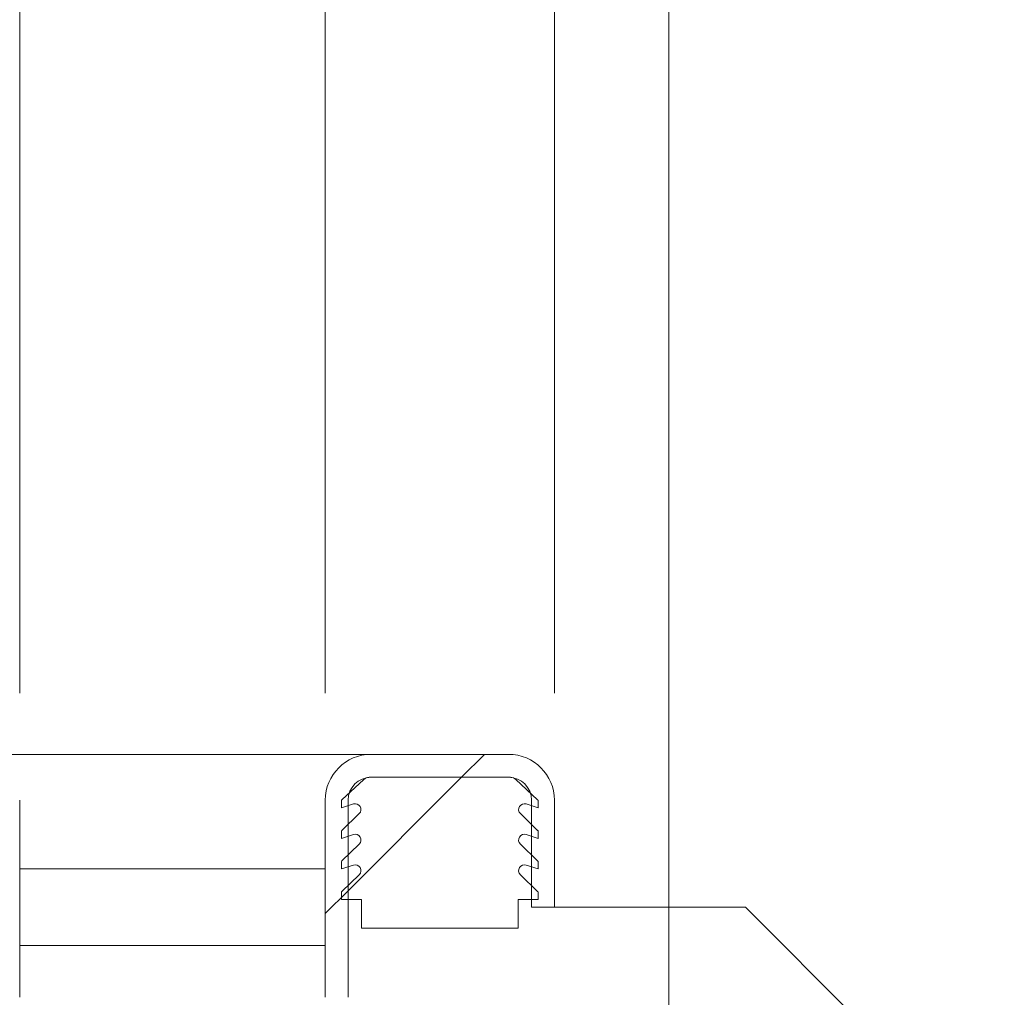
# Model space of a CAD drawing. Units: inches. Extents: x 0.98 to 7.54, y 0.79 to 10.26.
# Drawn here: x 6.66 to 7.03, y 5.51 to 5.87 of the extents above; entities that cross this region are included whole.
import ezdxf

# ---------------------------------------------------------------- set-up
doc = ezdxf.new("R2010")
doc.units = ezdxf.units.IN
doc.header["$MEASUREMENT"] = 0
doc.styles.add('SLDTEXTSTYLE0', font='TXT', dxfattribs={"width": 0.605})
doc.dimstyles.new('SLDDIMSTYLE0', dxfattribs={"dimtxt": 0.080892, "dimasz": 0.13, "dimexe": 0, "dimexo": 0.0625, "dimgap": 0.020223, "dimtad": 1, "dimlfac": 7, "dimrnd": 1e-09, "dimzin": 12, "dimdsep": 46, "dimtxsty": 'SLDTEXTSTYLE0', "dimsah": 1, "dimcen": 0.09, "dimadec": 0, "dimazin": 3, "dimtfac": 1, "dimtofl": 0, "dimtmove": 0, "dimatfit": 3, "dimfxl": 0, "dimfrac": 2, "dimtolj": 1, "dimtzin": 12, "dimarcsym": 0})
doc.dimstyles.new('SLDDIMSTYLE1', dxfattribs={"dimtxt": 0.080892, "dimasz": 0.13, "dimexe": 0, "dimexo": 0.0625, "dimgap": 0.020223, "dimtad": 1, "dimlfac": 7, "dimrnd": 1e-09, "dimdsep": 46, "dimtxsty": 'SLDTEXTSTYLE0', "dimsah": 1, "dimcen": 0.09, "dimadec": 0, "dimazin": 2, "dimtfac": 1, "dimtmove": 0, "dimatfit": 0, "dimfxl": 0, "dimfrac": 2, "dimtolj": 1, "dimtzin": 12, "dimarcsym": 0})

# ---------------------------------------------------------------- blocks, each defined once
blk = doc.blocks.new('_D_6')
at = {"color": 7, "linetype": 'Continuous', "lineweight": 0}
for p, q in [((6.04801, 6.13383), (6.02949, 6.13383)), ((6.02949, 6.13383), (6.02949, 6.0096)), ((6.40295, 6.13383), (6.42146, 6.13383)), ((6.42146, 6.13383), (6.42146, 6.0096)), ((6.6637, 5.61988), (6.6637, 6.03045)), ((6.77619, 5.61988), (6.77619, 6.03045)), ((6.02949, 6.0096), (6.04801, 6.0096)), ((6.42146, 6.0096), (6.40295, 6.0096)), ((6.6637, 5.99108), (5.71313, 5.99108)), ((6.6637, 5.99108), (6.77619, 5.99108)), ((6.77619, 5.99108), (7.02619, 5.99108))]:
    blk.add_line(p, q, dxfattribs=at)
for points in [[(6.6637, 5.99108), (6.5337, 6.01108), (6.5337, 5.97108)], [(6.77619, 5.99108), (6.90619, 5.97108), (6.90619, 6.01108)]]:
    blk.add_solid(points, dxfattribs=at)
at = {"color": 7, "linetype": 'Continuous', "lineweight": 0, "char_height": 0.083333, "attachment_point": 1, "style": 'SLDTEXTSTYLE0'}
for s, insert in [('0.79in', (5.71313, 6.11702)), ('20mm', (6.07116, 6.11702))]:
    blk.add_mtext(s, dxfattribs=dict(at, insert=insert))
blk = doc.blocks.new('_D_7')
at = {"color": 7, "linetype": 'Continuous', "lineweight": 0}
for p, q in [((6.04801, 6.37005), (6.02949, 6.37005)), ((6.02949, 6.37005), (6.02949, 6.24582)), ((6.40295, 6.37005), (6.42146, 6.37005)), ((6.42146, 6.37005), (6.42146, 6.24582)), ((6.57933, 5.61988), (6.57933, 6.26667)), ((6.86055, 5.61988), (6.86055, 6.26667)), ((6.02949, 6.24582), (6.04801, 6.24582)), ((6.42146, 6.24582), (6.40295, 6.24582)), ((6.57933, 6.2273), (5.71313, 6.2273)), ((6.57933, 6.2273), (6.86055, 6.2273))]:
    blk.add_line(p, q, dxfattribs=at)
for points in [[(6.57933, 6.2273), (6.70933, 6.2073), (6.70933, 6.2473)], [(6.86055, 6.2273), (6.73055, 6.2473), (6.73055, 6.2073)]]:
    blk.add_solid(points, dxfattribs=at)
at = {"color": 7, "linetype": 'Continuous', "lineweight": 0, "char_height": 0.083333, "attachment_point": 1, "style": 'SLDTEXTSTYLE0'}
for s, insert in [('1.97in', (5.71313, 6.35324)), ('50mm', (6.07116, 6.35324))]:
    blk.add_mtext(s, dxfattribs=dict(at, insert=insert))
blk = doc.blocks.new('_D_8')
at = {"color": 7, "linetype": 'Continuous', "lineweight": 0}
for p, q in [((6.04801, 6.60627), (6.02949, 6.60627)), ((6.02949, 6.60627), (6.02949, 6.48204)), ((6.40295, 6.60627), (6.42146, 6.60627)), ((6.42146, 6.60627), (6.42146, 6.48204)), ((6.53715, 5.37653), (6.53715, 6.50289)), ((6.90273, 5.37653), (6.90273, 6.50289)), ((6.02949, 6.48204), (6.04801, 6.48204)), ((6.42146, 6.48204), (6.40295, 6.48204)), ((6.53715, 6.46352), (5.71313, 6.46352)), ((6.53715, 6.46352), (6.90273, 6.46352))]:
    blk.add_line(p, q, dxfattribs=at)
for points in [[(6.53715, 6.46352), (6.66715, 6.44352), (6.66715, 6.48352)], [(6.90273, 6.46352), (6.77273, 6.48352), (6.77273, 6.44352)]]:
    blk.add_solid(points, dxfattribs=at)
at = {"color": 7, "linetype": 'Continuous', "lineweight": 0, "char_height": 0.083333, "attachment_point": 1, "style": 'SLDTEXTSTYLE0'}
for s, insert in [('2.56in', (5.71313, 6.58946)), ('65mm', (6.07116, 6.58946))]:
    blk.add_mtext(s, dxfattribs=dict(at, insert=insert))

msp = doc.modelspace()

# ---------------------------------------------------------------- hatches: boundary and pattern name
at = {"linetype": 'Continuous', "lineweight": 0}
h = msp.add_hatch(dxfattribs=at)
h.set_pattern_fill('ANSI32', style=0)
edge = h.paths.add_edge_path(flags=0)
edge.add_line((6.85211, 5.54114), (6.86055, 5.54114))
edge.add_line((6.86055, 5.54114), (6.86055, 5.58051))
edge.add_arc((6.84368, 5.58051), 0.01687, 0, 90)
edge.add_line((6.84368, 5.59738), (6.79306, 5.59738))
edge.add_arc((6.79306, 5.58051), 0.01687, 90, 180)
edge.add_line((6.77619, 5.58051), (6.77619, 5.50795))
edge.add_arc((6.79306, 5.50795), 0.01687, 180, 216)
edge.add_line((6.77941, 5.49804), (6.89268, 5.34212))
edge.add_arc((6.88586, 5.33716), 0.00844, 0, 36, ccw=False)
edge.add_line((6.8943, 5.33716), (6.8943, 5.28654))
edge.add_arc((6.88586, 5.28654), 0.00844, 291.5, 360, ccw=False)
edge.add_line((6.88895, 5.27869), (6.72303, 5.21333))
edge.add_arc((6.71994, 5.22118), 0.00844, 248.5, 291.5, ccw=False)
edge.add_line((6.71685, 5.21333), (6.55093, 5.27869))
edge.add_arc((6.55403, 5.28654), 0.00844, 180, 248.5, ccw=False)
edge.add_line((6.54559, 5.28654), (6.54559, 5.33716))
edge.add_arc((6.55403, 5.33716), 0.00844, 144, 180, ccw=False)
edge.add_line((6.5472, 5.34212), (6.66048, 5.49804))
edge.add_arc((6.64683, 5.50795), 0.01687, 324, 360)
edge.add_line((6.6637, 5.50795), (6.6637, 5.58051))
edge.add_arc((6.64683, 5.58051), 0.01687, 0, 90)
edge.add_line((6.64683, 5.59738), (6.59621, 5.59738))
edge.add_arc((6.59621, 5.58051), 0.01687, 90, 180)
edge.add_line((6.57933, 5.58051), (6.57933, 5.54114))
edge.add_line((6.57933, 5.54114), (6.58777, 5.54114))
edge.add_line((6.58777, 5.54114), (6.58777, 5.58051))
edge.add_arc((6.59621, 5.58051), 0.00844, 90, 180, ccw=False)
edge.add_line((6.59621, 5.58894), (6.64683, 5.58894))
edge.add_arc((6.64683, 5.58051), 0.00844, 0, 90, ccw=False)
edge.add_line((6.65526, 5.58051), (6.65526, 5.50795))
edge.add_arc((6.64683, 5.50795), 0.00844, 324, 360, ccw=False)
edge.add_line((6.65365, 5.50299), (6.54038, 5.34708))
edge.add_arc((6.55403, 5.33716), 0.01687, 144, 180)
edge.add_line((6.53715, 5.33716), (6.53715, 5.28654))
edge.add_arc((6.55403, 5.28654), 0.01687, 180, 248.5)
edge.add_line((6.54784, 5.27084), (6.71376, 5.20548))
edge.add_arc((6.71994, 5.22118), 0.01687, 248.5, 291.5)
edge.add_line((6.72613, 5.20548), (6.89204, 5.27084))
edge.add_arc((6.88586, 5.28654), 0.01687, 291.5, 360)
edge.add_line((6.90273, 5.28654), (6.90273, 5.33716))
edge.add_arc((6.88586, 5.33716), 0.01687, 0, 36)
edge.add_line((6.89951, 5.34708), (6.78623, 5.50299))
edge.add_arc((6.79306, 5.50795), 0.00844, 180, 216, ccw=False)
edge.add_line((6.78462, 5.50795), (6.78462, 5.58051))
edge.add_arc((6.79306, 5.58051), 0.00844, 90, 180, ccw=False)
edge.add_line((6.79306, 5.58894), (6.84368, 5.58894))
edge.add_arc((6.84368, 5.58051), 0.00844, 0, 90, ccw=False)
edge.add_line((6.85211, 5.58051), (6.85211, 5.54114))
h = msp.add_hatch(dxfattribs=at)
h.set_pattern_fill('ANSI34', style=0)
edge = h.paths.add_edge_path(flags=0)
edge.add_arc((6.78724, 5.55461), 0.00213, -46, 108, ccw=False)
edge.add_line((6.78871, 5.55308), (6.78235, 5.54693))
edge.add_arc((6.78274, 5.54652), 0.000562, 134, 180)
edge.add_line((6.78218, 5.54652), (6.78218, 5.54395))
edge.add_line((6.78218, 5.54395), (6.78949, 5.54395))
edge.add_line((6.78949, 5.54395), (6.78949, 5.53344))
edge.add_line((6.78949, 5.53344), (6.84725, 5.53344))
edge.add_line((6.84725, 5.53344), (6.84725, 5.54395))
edge.add_line((6.84725, 5.54395), (6.85456, 5.54395))
edge.add_line((6.85456, 5.54395), (6.85456, 5.54652))
edge.add_arc((6.854, 5.54652), 0.000562, 0, 46)
edge.add_line((6.85439, 5.54693), (6.84802, 5.55308))
edge.add_arc((6.8495, 5.55461), 0.00213, 72, 226, ccw=False)
edge.add_line((6.85016, 5.55663), (6.85456, 5.5552))
edge.add_line((6.85456, 5.5552), (6.85456, 5.55777))
edge.add_arc((6.854, 5.55777), 0.000562, 0, 46)
edge.add_line((6.85439, 5.55818), (6.84802, 5.56432))
edge.add_arc((6.8495, 5.56585), 0.00213, 72, 226, ccw=False)
edge.add_line((6.85016, 5.56788), (6.85456, 5.56645))
edge.add_line((6.85456, 5.56645), (6.85456, 5.56902))
edge.add_arc((6.854, 5.56902), 0.000562, 0, 46)
edge.add_line((6.85439, 5.56942), (6.84802, 5.57557))
edge.add_arc((6.8495, 5.5771), 0.00213, 72, 226, ccw=False)
edge.add_line((6.85016, 5.57913), (6.85456, 5.57769))
edge.add_line((6.85456, 5.57769), (6.85456, 5.58026))
edge.add_arc((6.854, 5.58026), 0.000562, 0, 47)
edge.add_line((6.85438, 5.58067), (6.84632, 5.58819))
edge.add_arc((6.84441, 5.58613), 0.00281, 47, 90)
edge.add_line((6.84441, 5.58894), (6.79233, 5.58894))
edge.add_arc((6.79233, 5.58613), 0.00281, 90, 133)
edge.add_line((6.79041, 5.58819), (6.78235, 5.58067))
edge.add_arc((6.78274, 5.58026), 0.000562, 133, 180)
edge.add_line((6.78218, 5.58026), (6.78218, 5.57769))
edge.add_line((6.78218, 5.57769), (6.78658, 5.57913))
edge.add_arc((6.78724, 5.5771), 0.00213, -46, 108, ccw=False)
edge.add_line((6.78871, 5.57557), (6.78235, 5.56942))
edge.add_arc((6.78274, 5.56902), 0.000562, 134, 180)
edge.add_line((6.78218, 5.56902), (6.78218, 5.56645))
edge.add_line((6.78218, 5.56645), (6.78658, 5.56788))
edge.add_arc((6.78724, 5.56585), 0.00213, -46, 108, ccw=False)
edge.add_line((6.78871, 5.56432), (6.78235, 5.55818))
edge.add_arc((6.78274, 5.55777), 0.000562, 134, 180)
edge.add_line((6.78218, 5.55777), (6.78218, 5.5552))
edge.add_line((6.78218, 5.5552), (6.78658, 5.55663))

# ---------------------------------------------------------------- linework, layer by layer
at = {"color": 7, "linetype": 'Continuous', "lineweight": 15}
for p, q in [((6.79306, 5.59738), (6.64683, 5.59738)), ((6.84368, 5.59738), (6.79306, 5.59738)), ((6.79041, 5.58819), (6.78235, 5.58067)), ((6.84441, 5.58894), (6.79233, 5.58894)), ((6.84368, 5.58894), (6.79306, 5.58894)), ((6.84632, 5.58819), (6.85438, 5.58067)), ((6.6637, 5.50795), (6.6637, 5.58051)), ((6.77619, 5.58051), (6.77619, 5.50795)), ((6.78218, 5.58026), (6.78218, 5.57769)), ((6.78218, 5.57769), (6.78658, 5.57913)), ((6.78462, 5.58051), (6.78462, 5.50795)), ((6.85456, 5.57769), (6.85016, 5.57913)), ((6.85211, 5.54114), (6.85211, 5.58051)), ((6.85456, 5.57769), (6.85456, 5.58026)), ((6.86055, 5.54114), (6.86055, 5.58051)), ((6.78871, 5.57557), (6.78235, 5.56942)), ((6.84802, 5.57557), (6.85439, 5.56942)), ((6.78218, 5.56902), (6.78218, 5.56645)), ((6.78218, 5.56645), (6.78658, 5.56788)), ((6.85456, 5.56645), (6.85016, 5.56788)), ((6.85456, 5.56645), (6.85456, 5.56902)), ((6.78871, 5.56432), (6.78235, 5.55818)), ((6.84802, 5.56432), (6.85439, 5.55818)), ((6.78218, 5.55777), (6.78218, 5.5552)), ((6.85456, 5.5552), (6.85456, 5.55777)), ((6.77619, 5.5552), (6.6637, 5.5552)), ((6.78218, 5.5552), (6.78658, 5.55663)), ((6.85456, 5.5552), (6.85016, 5.55663)), ((6.78871, 5.55308), (6.78235, 5.54693)), ((6.84802, 5.55308), (6.85439, 5.54693)), ((6.78218, 5.54652), (6.78218, 5.54395)), ((6.85456, 5.54395), (6.85456, 5.54652)), ((6.78218, 5.54395), (6.78949, 5.54395)), ((6.78949, 5.54395), (6.78949, 5.53344)), ((6.84725, 5.54395), (6.85456, 5.54395)), ((6.84725, 5.53344), (6.84725, 5.54395)), ((6.86055, 5.54114), (6.85211, 5.54114)), ((6.93085, 5.54114), (6.86055, 5.54114)), ((7.01522, 5.45677), (6.93085, 5.54114)), ((6.78949, 5.53344), (6.84725, 5.53344)), ((6.6637, 5.52708), (6.77619, 5.52708))]:
    msp.add_line(p, q, dxfattribs=at)
for centre, radius, start, end in [((6.79306, 5.58051), 0.01687, 90, 180), ((6.84368, 5.58051), 0.01687, 0, 90), ((6.79306, 5.58051), 0.00844, 90, 180), ((6.79233, 5.58613), 0.00281, 90, 133), ((6.84368, 5.58051), 0.00844, 0, 90), ((6.84441, 5.58613), 0.00281, 47, 90), ((6.78274, 5.58026), 0.000562, 133, 180), ((6.78724, 5.5771), 0.00213, 314, 108), ((6.8495, 5.5771), 0.00213, 72, 226), ((6.854, 5.58026), 0.000562, 0, 47), ((6.78274, 5.56902), 0.000562, 134, 180), ((6.78724, 5.56585), 0.00213, 314, 108), ((6.8495, 5.56585), 0.00213, 72, 226), ((6.854, 5.56902), 0.000562, 0, 46), ((6.78274, 5.55777), 0.000562, 134, 180), ((6.854, 5.55777), 0.000562, 0, 46), ((6.78724, 5.55461), 0.00213, 314, 108), ((6.8495, 5.55461), 0.00213, 72, 226), ((6.78274, 5.54652), 0.000562, 134, 180), ((6.854, 5.54652), 0.000562, 0, 46)]:
    msp.add_arc(centre, radius, start, end, dxfattribs=at)

# ---------------------------------------------------------------- dimensions: what is measured, and where the dimension line sits
at = {"color": 7, "linetype": 'Continuous', "lineweight": 0}
for base, p1, p2, dimstyle, picture, middle in [((6.90273, 6.46352), (6.53715, 5.33716), (6.90273, 5.33716), 'SLDDIMSTYLE0', '_D_8', (6.07424, 6.46352)), ((6.86055, 6.2273), (6.57933, 5.58051), (6.86055, 5.58051), 'SLDDIMSTYLE0', '_D_7', (6.07424, 6.2273)), ((6.77619, 5.99108), (6.6637, 5.58051), (6.77619, 5.58051), 'SLDDIMSTYLE1', '_D_6', (6.07424, 5.99108))]:
    dim = msp.add_linear_dim(base=base, p1=p1, p2=p2, dimstyle=dimstyle, dxfattribs=at)
    dim.commit()
    dim.dimension.update_dxf_attribs({"geometry": picture, "text_midpoint": middle, "dimtype": 160})

doc.saveas('drawing.dxf')
